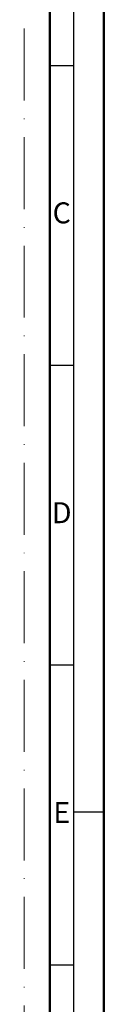
# Model space of a CAD drawing. Units: millimetres. Extents: x 25695 to 29462, y 15065 to 17276.
# Drawn here: x 29448 to 29462, y 16570 to 16734 of the extents above; entities that cross this region are included whole.
import ezdxf
from ezdxf.enums import TextEntityAlignment as Align

# ---------------------------------------------------------------- set-up
doc = ezdxf.new("R2010")
doc.units = ezdxf.units.MM
doc.linetypes.add('ACAD_ISO10W100', pattern=[18, 12, -3, 0, -3])
doc.layers.add('S22_Einfügepunkte', color=91, linetype='Continuous', lineweight=50, plot=False)
doc.layers.add('S26_Schriftfeld', color=7, linetype='Continuous', lineweight=25)
doc.styles.get("Standard").update_dxf_attribs({"font": 'isocpeur.ttf'})

# ---------------------------------------------------------------- blocks, each defined once
blk = doc.blocks.new('*U125')
at = {"layer": 'S22_Einfügepunkte', "color": 8, "linetype": 'ACAD_ISO10W100', "lineweight": 0}
blk.add_line((-13.24264068711998, 117.3797256769668), (-13.24264068711999, 827.5073583128809), dxfattribs=at)
at = {"layer": 'S26_Schriftfeld', "lineweight": 50}
for p, q in [((0, 841), (0, 0)), ((-9, 831.7499990000001), (-9, 9))]:
    blk.add_line(p, q, dxfattribs=at)
at = {"layer": 'S26_Schriftfeld', "color": 2, "lineweight": 25}
for p, q in [((-4.999998999999661, 5.000000999999997), (-4.999998999999661, 835.9999990000001)), ((-5.000121000000036, 720.499983), (-9, 720.4999830000002)), ((-5.000121000000036, 670.499975), (-9, 670.499975)), ((-5.000121000000036, 620.499968), (-9, 620.499968)), ((1.000000338535756e-06, 596.000025), (-4.999998999999661, 596.000025)), ((-5.000121000000036, 570.499961), (-9, 570.4999610000001))]:
    blk.add_line(p, q, dxfattribs=at)
at = {"color": 2, "linetype": 'ByBlock'}
for s, p in [('C', (-7.00006050000002, 695.499979)), ('D', (-7.00006050000002, 645.4999714999999)), ('E', (-7.00006050000002, 595.4999645))]:
    blk.add_text(s, height=3.5, dxfattribs=at).set_placement(p, align=Align.MIDDLE)

msp = doc.modelspace()

# ---------------------------------------------------------------- block references
at = {"layer": 'S26_Schriftfeld'}
msp.add_blockref('*U125', (29461.66111112553, 16005.59303976861), dxfattribs=at)

doc.saveas('drawing.dxf')
